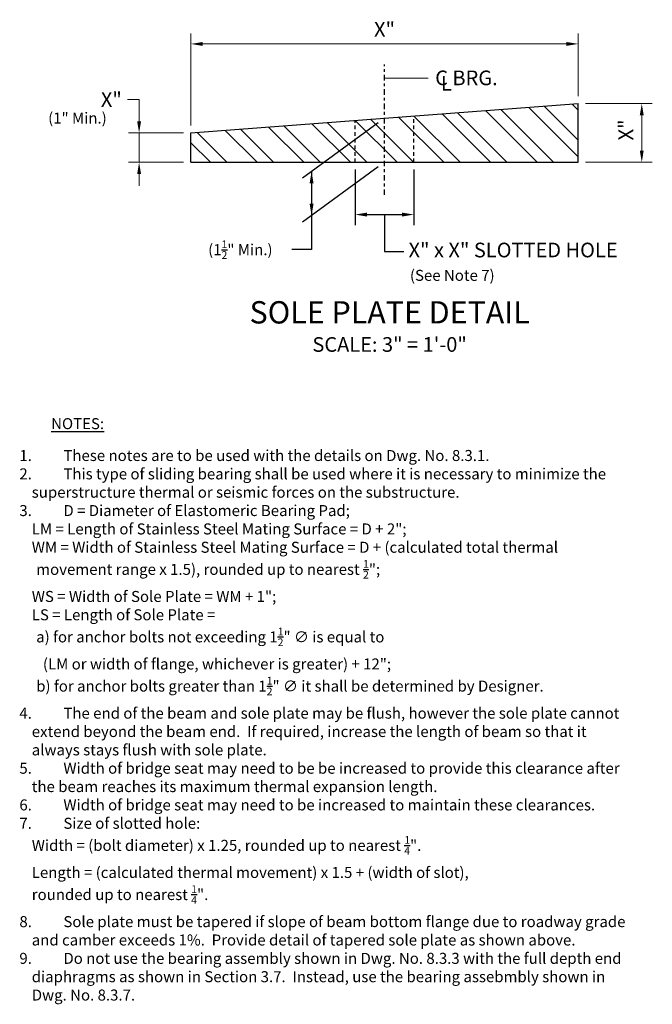
# Model space of a CAD drawing. Extents: x 0.8 to 22.3, y -16.7 to 16.8.
import ezdxf
from ezdxf.enums import TextEntityAlignment as Align

# ---------------------------------------------------------------- set-up
doc = ezdxf.new("R2010")
doc.units = 0
doc.header["$LTSCALE"] = 0.5
doc.header["$MEASUREMENT"] = 0
doc.linetypes.add('CENTER2', pattern=[1.125, 0.75, -0.125, 0.125, -0.125])
doc.linetypes.add('HIDDEN', pattern=[0.375, 0.25, -0.125])
for name, color, linetype in [('PR-BR-COMP', 1, 'Continuous'), ('PR-BR-COMP-HIDN', 1, 'HIDDEN'), ('PR-BR-DIMS', 4, 'Continuous'), ('PR-BR-DIMS-EXT', 4, 'Continuous'), ('PR-BR-TEXT', 2, 'Continuous'), ('PR-BR-TEXT-D', 2, 'Continuous')]:
    doc.layers.add(name, color=color, linetype=linetype)
doc.styles.add('DOT-BR-DES', font='romans.shx', dxfattribs={"oblique": 15, "height": 0.0938})
doc.styles.add('DOT-BR4', font='romans.shx', dxfattribs={"height": 0.125})
doc.styles.add('DOT-BR6', font='romans.shx', dxfattribs={"height": 0.1875})
doc.dimstyles.new('DOT-BR-IN', dxfattribs={"dimtxt": 0.125, "dimasz": 0.1, "dimexe": 0.09, "dimexo": 0.0625, "dimgap": 0.05, "dimtad": 1, "dimtoh": 1, "dimdec": 3, "dimzin": 3, "dimdsep": 46, "dimlunit": 5, "dimtxsty": 'DOT-BR4', "dimcen": 0.09, "dimclrd": 256, "dimclre": 256, "dimclrt": 2, "dimaunit": 1, "dimadec": 4, "dimazin": 0, "dimtfac": 0.7, "dimtdec": 3, "dimtmove": 2, "dimatfit": 3, "dimfxl": 1, "dimtolj": 1, "dimtzin": 0, "dimlwd": 15, "dimlwe": 15, "dimarcsym": 0})
doc.dimstyles.new('DOT-BR-IN$0', dxfattribs={"dimtxt": 0.125, "dimasz": 0.1, "dimexe": 0.09, "dimexo": 0.0625, "dimgap": 0.05, "dimtad": 1, "dimtoh": 1, "dimdec": 3, "dimzin": 3, "dimdsep": 46, "dimlunit": 5, "dimtxsty": 'DOT-BR4', "dimcen": 0.09, "dimclrd": 256, "dimclre": 256, "dimclrt": 2, "dimaunit": 1, "dimadec": 4, "dimazin": 0, "dimtfac": 0.7, "dimtdec": 3, "dimtmove": 2, "dimatfit": 3, "dimfxl": 1, "dimtolj": 1, "dimtzin": 0, "dimlwd": 15, "dimlwe": 15, "dimarcsym": 0})

# ---------------------------------------------------------------- blocks, each defined once
blk = doc.blocks.new('*D102')
at = {"layer": 'Defpoints', "color": 0, "transparency": 16777216}
for p in [(4.838, 12.952), (6.603, 12.952), (6.603, 11.952)]:
    blk.add_point(p, dxfattribs=at)
at = {"layer": 'PR-BR-DIMS', "lineweight": 15, "transparency": 16777216}
for p, q in [((4.438, 14.09), (4.838, 14.09)), ((4.838, 14.09), (4.838, 13.752)), ((4.838, 13.352), (4.838, 13.752)), ((6.353, 12.952), (4.478, 12.952)), ((4.838, 11.952), (4.838, 12.952)), ((6.353, 11.952), (4.478, 11.952)), ((4.838, 11.552), (4.838, 11.152))]:
    blk.add_line(p, q, dxfattribs=at)
at = {"layer": 'PR-BR-DIMS', "transparency": 16777216}
for points in [[(4.771, 13.352), (4.904, 13.352), (4.838, 12.952)], [(4.771, 11.552), (4.904, 11.552), (4.838, 11.952)]]:
    blk.add_solid(points, dxfattribs=at)
at = {"layer": 'PR-BR-DIMS', "color": 2, "transparency": 16777216, "insert": (3.892, 14.09), "char_height": 0.5, "attachment_point": 5, "style": 'DOT-BR4'}
blk.add_mtext('\\A1;X"', dxfattribs=at)
blk = doc.blocks.new('*D100')
at = {"layer": 'Defpoints', "color": 0, "transparency": 16777216}
for p in [(19.803, 13.952), (21.971, 13.952), (19.803, 11.952)]:
    blk.add_point(p, dxfattribs=at)
at = {"layer": 'PR-BR-DIMS', "lineweight": 15, "transparency": 16777216}
for p, q in [((20.053, 13.952), (22.331, 13.952)), ((21.971, 12.352), (21.971, 13.552)), ((20.053, 11.952), (22.331, 11.952))]:
    blk.add_line(p, q, dxfattribs=at)
at = {"layer": 'PR-BR-DIMS', "transparency": 16777216}
for points in [[(21.904, 13.552), (22.037, 13.552), (21.971, 13.952)], [(21.904, 12.352), (22.037, 12.352), (21.971, 11.952)]]:
    blk.add_solid(points, dxfattribs=at)
at = {"layer": 'PR-BR-DIMS', "color": 2, "transparency": 16777216, "insert": (21.428, 13.056), "char_height": 0.5, "attachment_point": 5, "rotation": 90, "style": 'DOT-BR4'}
blk.add_mtext('\\A1;X"', dxfattribs=at)
blk = doc.blocks.new('*D101')
at = {"layer": 'Defpoints', "color": 0, "transparency": 16777216}
for p in [(19.803, 15.985), (19.803, 13.952), (6.603, 12.952)]:
    blk.add_point(p, dxfattribs=at)
at = {"layer": 'PR-BR-DIMS', "lineweight": 15, "transparency": 16777216}
for p, q in [((6.603, 13.202), (6.603, 16.345)), ((19.803, 14.202), (19.803, 16.345)), ((7.003, 15.985), (19.403, 15.985))]:
    blk.add_line(p, q, dxfattribs=at)
at = {"layer": 'PR-BR-DIMS', "transparency": 16777216}
for points in [[(7.003, 16.051), (7.003, 15.918), (6.603, 15.985)], [(19.403, 16.051), (19.403, 15.918), (19.803, 15.985)]]:
    blk.add_solid(points, dxfattribs=at)
at = {"layer": 'PR-BR-DIMS', "color": 2, "transparency": 16777216, "insert": (13.203, 16.482), "char_height": 0.5, "attachment_point": 5, "style": 'DOT-BR4'}
blk.add_mtext('\\A1;X"', dxfattribs=at)

msp = doc.modelspace()

# ---------------------------------------------------------------- hatches: boundary and pattern name
at = {"layer": 'PR-BR-DIMS-EXT'}
h = msp.add_hatch(dxfattribs=at)
h.set_pattern_fill('STEEL', color=256, scale=9, angle=90, style=0)
h.set_pattern_definition([(135, (13.4822, 49.2535), (-0.795495, -0.795495), []), (135, (12.9197, 49.2535), (-0.795495, -0.795495), [])])
h.paths.add_polyline_path([(6.6026, 11.9524), (6.6026, 12.9524), (19.8026, 13.9524), (19.8026, 11.9524)])

# ---------------------------------------------------------------- linework, layer by layer
at = {"layer": 'PR-BR-COMP'}
for p, q in [((6.6026, 12.9524), (19.8026, 13.9524)), ((19.8026, 11.9524), (19.8026, 13.9524)), ((6.6026, 11.9524), (6.6026, 12.9524)), ((6.6026, 11.9524), (19.8026, 11.9524))]:
    msp.add_line(p, q, dxfattribs=at)
at = {"layer": 'PR-BR-COMP-HIDN'}
for p, q in [((14.2026, 11.9524), (14.2026, 13.5281)), ((12.2026, 11.9524), (12.2026, 13.3766))]:
    msp.add_line(p, q, dxfattribs=at)
at = {"layer": 'PR-BR-DIMS'}
for points in [[(10.6497, 11.24), (10.7164, 11.64), (10.783, 11.24)], [(10.6497, 10.54), (10.7164, 10.14), (10.783, 10.54)], [(12.6026, 10.2388), (12.6026, 10.1054), (12.2026, 10.1721)], [(13.8026, 10.2388), (13.8026, 10.1054), (14.2026, 10.1721)]]:
    msp.add_solid(points, dxfattribs=at)
at = {"layer": 'PR-BR-DIMS-EXT', "linetype": 'CENTER2', "ltscale": 0.5}
msp.add_line((13.2026, 10.8413), (13.2026, 15.2802), dxfattribs=at)
at = {"layer": 'PR-BR-DIMS-EXT'}
for p, q in [((12.9841, 13.2931), (10.4013, 11.4103)), ((12.9841, 11.7931), (10.4013, 9.9103)), ((10.7164, 11.64), (10.7164, 8.9845)), ((12.2026, 11.7024), (12.2026, 9.8121)), ((14.2026, 11.7024), (14.2026, 9.8121)), ((12.6026, 10.1721), (13.8026, 10.1721)), ((13.2026, 10.1721), (13.2026, 8.9146)), ((10.7164, 8.9845), (10.0447, 8.9845)), ((13.2026, 8.9146), (13.866, 8.9146))]:
    msp.add_line(p, q, dxfattribs=at)

# ---------------------------------------------------------------- texts
at = {"layer": 'PR-BR-TEXT', "attachment_point": 1}
for s, insert, char_height, style in [('C BRG.', (14.93, 15.0786), 0.5, 'DOT-BR4'), ('L', (15.125, 14.892), 0.5, 'DOT-BR4'), ('(1" Min.)', (1.7366, 13.6473), 0.375, 'DOT-BR-DES'), ('\\A1;(1{\\H0.7x;\\S1/2;}" Min.)', (7.1898, 9.2917), 0.375, 'DOT-BR-DES'), ('X" x X" SLOTTED HOLE', (14.022, 9.2149), 0.5, 'DOT-BR4'), ('(See Note 7)', (14.0689, 8.2895), 0.375, 'DOT-BR-DES'), ('{\\LNOTES:}', (1.8398, 3.2378), 0.375, 'DOT-BR-DES')]:
    msp.add_mtext(s, dxfattribs=dict(at, insert=insert, char_height=char_height, style=style))
at = {"layer": 'PR-BR-TEXT'}
for s, insert, char_height, width, attachment_point, style in [('\\A1;SCALE: 3" = 1\'-0"', (13.3774, 5.9973), 0.5, 12.069954, 2, 'DOT-BR4'), ('\\A1;\\pi-1.125,l1.125,t1.125;1.^IThese notes are to be used with the details on Dwg. No. 8.3.1.\\P2.^IThis type of sliding bearing shall be used where it is necessary to minimize the\\P\\pi0,l0;^Isuperstructure thermal or seismic forces on the substructure.\\P\\pi-1.125,l1.125;3.^ID = Diameter of Elastomeric Bearing Pad;\\P\\pi0,l0;^ILM = Length of Stainless Steel Mating Surface = D + 2";\\P^IWM = Width of Stainless Steel Mating Surface = D + (calculated total thermal\\P\\ptz;     movement range x 1.5), rounded up to nearest {\\H0.7x;\\S1/2;}";\\P\\pt1.125;^IWS = Width of Sole Plate = WM + 1";\\P^ILS = Length of Sole Plate =\\P\\ptz;     a) for anchor bolts not exceeding 1{\\H0.7x;\\S1/2;}" ∅ is equal to \\P       (LM or width of flange, whichever is greater) + 12";\\P     b) for anchor bolts greater than 1{\\H0.7x;\\S1/2;}" ∅ it shall be determined by Designer.\\P\\pi-1.125,l1.125,t1.125;4.^IThe end of the beam and sole plate may be flush, however the sole plate cannot\\P\\pi0,l0;^Iextend beyond the beam end.  If required, increase the length of beam so that it\\P^Ialways stays flush with sole plate.\\P\\pi-1.125,l1.125;5.^IWidth of bridge seat may need to be be increased to provide this clearance after\\P\\pi0,l0;^Ithe beam reaches its maximum thermal expansion length.\\P\\pi-1.125,l1.125;6.^IWidth of bridge seat may need to be increased to maintain these clearances.\\P7.^ISize of slotted hole:\\P\\pi0,l0;^IWidth = (bolt diameter) x 1.25, rounded up to nearest {\\H0.7x;\\S1/4;}".\\P^ILength = (calculated thermal movement) x 1.5 + (width of slot),\\P^Irounded up to nearest {\\H0.7x;\\S1/4;}".\\P\\pi-1.125,l1.125;8.^ISole plate must be tapered if slope of beam bottom flange due to roadway grade\\P\\pi0,l0;^Iand camber exceeds 1%.  Provide detail of tapered sole plate as shown above.\\P\\pi-1.125,l1.125;9.^IDo not use the bearing assembly shown in Dwg. No. 8.3.3 with the full depth end\\P\\pi0,l0;^Idiaphragms as shown in Section 3.7.  Instead, use the bearing assebmbly shown in\\P^IDwg. No. 8.3.7.', (0.7566, 2.1525), 0.375, 26.356601, 1, 'DOT-BR-DES')]:
    msp.add_mtext(s, dxfattribs=dict(at, insert=insert, char_height=char_height, width=width, attachment_point=attachment_point, style=style))
at = {"layer": 'PR-BR-TEXT-D', "style": 'DOT-BR6'}
msp.add_text('%%USOLE PLATE DETAIL', height=0.76, dxfattribs=at).set_placement((13.3774, 6.4619), align=Align.CENTER)

# ---------------------------------------------------------------- dimensions: what is measured, and where the dimension line sits
at = {"layer": 'PR-BR-DIMS'}
dim = msp.add_linear_dim(base=(19.8026, 15.9848), p1=(6.6026, 12.9524), p2=(19.8026, 13.9524), text='X"', dimstyle='DOT-BR-IN$0', override={"dimpost": '"'}, dxfattribs=at)
dim.commit()
dim.dimension.update_dxf_attribs({"geometry": '*D101', "text_midpoint": (13.2026, 16.4824)})
for base, p1, p2, override, picture, middle in [((4.8377, 12.9524), (6.6026, 11.9524), (6.6026, 12.9524), {"dimtad": 0, "dimpost": '"', "dimtmove": 1}, '*D102', (4.5837, 14.0899)), ((21.9708, 13.9524), (19.8026, 11.9524), (19.8026, 13.9524), {"dimpost": '"'}, '*D100', (21.4276, 13.0563))]:
    dim = msp.add_linear_dim(base=base, p1=p1, p2=p2, angle=90, text='X"', dimstyle='DOT-BR-IN$0', override=override, dxfattribs=at)
    dim.commit()
    dim.dimension.update_dxf_attribs({"geometry": picture, "text_midpoint": middle, "dimtype": 160})

# ---------------------------------------------------------------- leaders
at = {"layer": 'PR-BR-DIMS', "ltscale": 0.5}
msp.add_leader([(13.2026, 14.8195), (14.6953, 14.8195)], dimstyle='DOT-BR-IN', override={"dimscale": 0, "dimgap": 0.05, "dimtad": 0}, dxfattribs=at)

doc.saveas('drawing.dxf')
